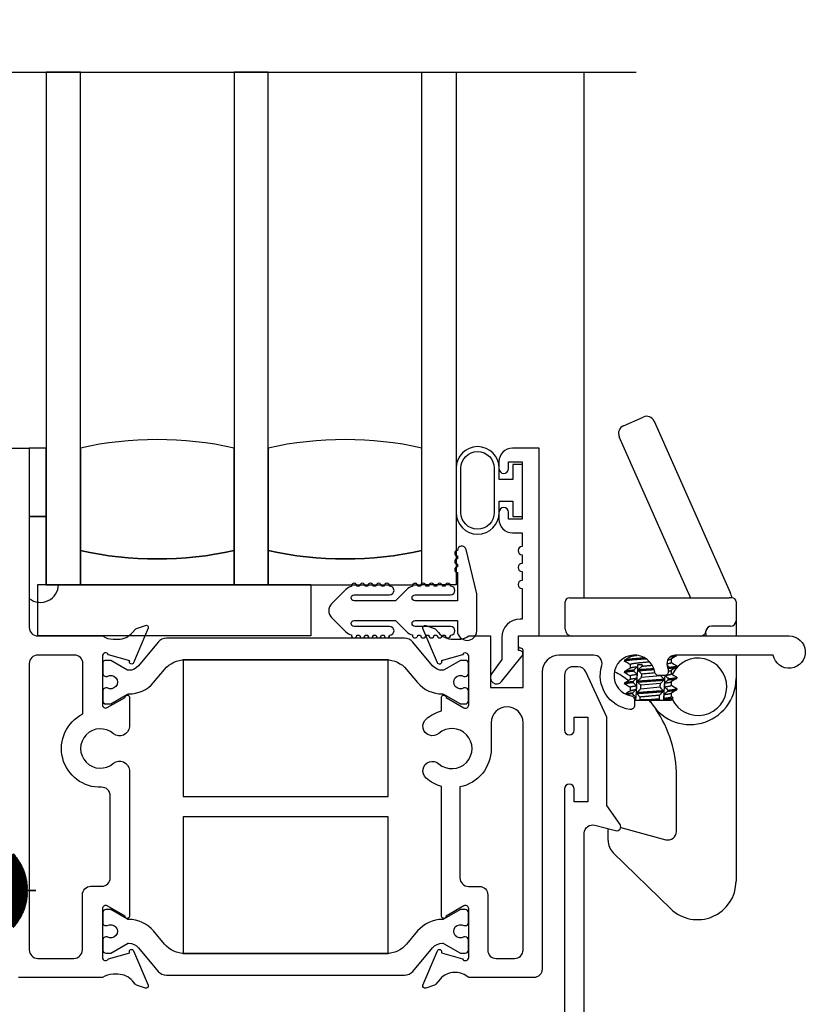
# Model space of a CAD drawing. Units: inches. Extents: x 0 to 112, y 0 to 71.
# Drawn here: x 46 to 49, y 11 to 14 of the extents above; entities that cross this region are included whole.
import ezdxf

# ---------------------------------------------------------------- set-up
doc = ezdxf.new("R2010")
doc.units = ezdxf.units.IN
doc.header["$MEASUREMENT"] = 0
doc.layers.get('0').update_dxf_attribs({"color": 4})

# ---------------------------------------------------------------- blocks, each defined once
blk = doc.blocks.new('Weathering')
for p, q in [((-0.1987, 0.1094), (-0.1993, 0.1086)), ((-0.1993, 0.1086), (-0.0796, 0.0309)), ((-0.0791, 0.0317), (-0.1987, 0.1094)), ((-0.1968, 0.1123), (-0.1974, 0.1115)), ((-0.1974, 0.1115), (-0.0791, 0.0317)), ((-0.0785, 0.0325), (-0.1968, 0.1123)), ((-0.1948, 0.1152), (-0.1954, 0.1144)), ((-0.1954, 0.1144), (-0.0785, 0.0325)), ((-0.0779, 0.0334), (-0.1948, 0.1152)), ((-0.1928, 0.1181), (-0.1934, 0.1172)), ((-0.1934, 0.1172), (-0.0779, 0.0334)), ((-0.0774, 0.0342), (-0.1928, 0.1181)), ((-0.1907, 0.1209), (-0.1913, 0.1201)), ((-0.1913, 0.1201), (-0.0774, 0.0342)), ((-0.0768, 0.035), (-0.1907, 0.1209)), ((-0.1886, 0.1236), (-0.1892, 0.1228)), ((-0.1892, 0.1228), (-0.0768, 0.035)), ((-0.0762, 0.0358), (-0.1886, 0.1236)), ((-0.1864, 0.1264), (-0.1871, 0.1256)), ((-0.1871, 0.1256), (-0.0762, 0.0358)), ((-0.0755, 0.0366), (-0.1864, 0.1264)), ((-0.1842, 0.1291), (-0.1849, 0.1283)), ((-0.1849, 0.1283), (-0.0755, 0.0366)), ((-0.0749, 0.0373), (-0.1842, 0.1291)), ((-0.1819, 0.1317), (-0.1826, 0.131)), ((-0.1826, 0.131), (-0.0749, 0.0373)), ((-0.0742, 0.0381), (-0.1819, 0.1317)), ((-0.1796, 0.1343), (-0.1803, 0.1336)), ((-0.1803, 0.1336), (-0.0742, 0.0381)), ((-0.031, 0.0005), (-0.1796, 0.1343)), ((-0.031, 0.135), (-0.001, 0.135)), ((-0.031, 0.0005), (-0.031, 0.135)), ((-0.001, 0.135), (-0.001, -0.135)), ((-0.2177, 0.0722), (-0.2181, 0.0712)), ((-0.0845, 0.021), (-0.2177, 0.0722)), ((-0.2164, 0.0754), (-0.2168, 0.0745)), ((-0.2168, 0.0745), (-0.0845, 0.021)), ((-0.0841, 0.022), (-0.2164, 0.0754)), ((-0.2151, 0.0786), (-0.2155, 0.0777)), ((-0.2155, 0.0777), (-0.0841, 0.022)), ((-0.0837, 0.0229), (-0.2151, 0.0786)), ((-0.2137, 0.0818), (-0.2141, 0.0809)), ((-0.2141, 0.0809), (-0.0837, 0.0229)), ((-0.0833, 0.0238), (-0.2137, 0.0818)), ((-0.2123, 0.085), (-0.2127, 0.0841)), ((-0.2127, 0.0841), (-0.0833, 0.0238)), ((-0.0829, 0.0247), (-0.2123, 0.085)), ((-0.2108, 0.0882), (-0.2112, 0.0873)), ((-0.2112, 0.0873), (-0.0829, 0.0247)), ((-0.0825, 0.0256), (-0.2108, 0.0882)), ((-0.2092, 0.0913), (-0.2097, 0.0904)), ((-0.2097, 0.0904), (-0.0825, 0.0256)), ((-0.0821, 0.0265), (-0.2092, 0.0913)), ((-0.2076, 0.0944), (-0.2081, 0.0935)), ((-0.2081, 0.0935), (-0.0821, 0.0265)), ((-0.0816, 0.0274), (-0.2076, 0.0944)), ((-0.2059, 0.0975), (-0.2064, 0.0966)), ((-0.2064, 0.0966), (-0.0816, 0.0274)), ((-0.0811, 0.0283), (-0.2059, 0.0975)), ((-0.2042, 0.1005), (-0.2047, 0.0996)), ((-0.2047, 0.0996), (-0.0811, 0.0283)), ((-0.0806, 0.0291), (-0.2042, 0.1005)), ((-0.2024, 0.1035), (-0.2029, 0.1027)), ((-0.2029, 0.1027), (-0.0806, 0.0291)), ((-0.0801, 0.03), (-0.2024, 0.1035)), ((-0.2006, 0.1065), (-0.2011, 0.1056)), ((-0.2011, 0.1056), (-0.0801, 0.03)), ((-0.0796, 0.0309), (-0.2006, 0.1065)), ((-0.2273, 0.0387), (-0.2275, 0.0377)), ((-0.2275, 0.0377), (-0.0874, 0.0104)), ((-0.0872, 0.0114), (-0.2273, 0.0387)), ((-0.2266, 0.0421), (-0.2268, 0.0411)), ((-0.2268, 0.0411), (-0.0872, 0.0114)), ((-0.087, 0.0124), (-0.2266, 0.0421)), ((-0.2259, 0.0455), (-0.2261, 0.0445)), ((-0.2261, 0.0445), (-0.087, 0.0124)), ((-0.0868, 0.0134), (-0.2259, 0.0455)), ((-0.2251, 0.0489), (-0.2253, 0.0479)), ((-0.2253, 0.0479), (-0.0868, 0.0134)), ((-0.0866, 0.0144), (-0.2251, 0.0489)), ((-0.2242, 0.0523), (-0.2244, 0.0513)), ((-0.2244, 0.0513), (-0.0866, 0.0144)), ((-0.0863, 0.0153), (-0.2242, 0.0523)), ((-0.2233, 0.0556), (-0.2235, 0.0547)), ((-0.2235, 0.0547), (-0.0863, 0.0153)), ((-0.0861, 0.0163), (-0.2233, 0.0556)), ((-0.2223, 0.059), (-0.2226, 0.058)), ((-0.2226, 0.058), (-0.0861, 0.0163)), ((-0.0858, 0.0173), (-0.2223, 0.059)), ((-0.2212, 0.0623), (-0.2215, 0.0614)), ((-0.2215, 0.0614), (-0.0858, 0.0173)), ((-0.0855, 0.0182), (-0.2212, 0.0623)), ((-0.2201, 0.0656), (-0.2204, 0.0647)), ((-0.2204, 0.0647), (-0.0855, 0.0182)), ((-0.0852, 0.0192), (-0.2201, 0.0656)), ((-0.2189, 0.0689), (-0.2193, 0.068)), ((-0.2193, 0.068), (-0.0852, 0.0192)), ((-0.0848, 0.0201), (-0.2189, 0.0689)), ((-0.2181, 0.0712), (-0.0848, 0.0201)), ((-0.261, 0.0005), (-0.261, -0.0005)), ((-0.0883, 0.0005), (-0.261, 0.0005)), ((-0.231, 0.004), (-0.231, 0.003)), ((-0.0883, 0.0015), (-0.231, 0.004)), ((-0.231, 0.003), (-0.0883, 0.0005)), ((-0.2309, 0.0075), (-0.2309, 0.0065)), ((-0.0883, 0.0025), (-0.2309, 0.0075)), ((-0.2309, 0.0065), (-0.0883, 0.0015)), ((-0.2307, 0.011), (-0.2308, 0.01)), ((-0.2308, 0.01), (-0.0883, 0.0025)), ((-0.0882, 0.0035), (-0.2307, 0.011)), ((-0.2305, 0.0145), (-0.2306, 0.0135)), ((-0.2306, 0.0135), (-0.0882, 0.0035)), ((-0.0882, 0.0045), (-0.2305, 0.0145)), ((-0.2302, 0.0179), (-0.2303, 0.0169)), ((-0.2303, 0.0169), (-0.0882, 0.0045)), ((-0.0881, 0.0055), (-0.2302, 0.0179)), ((-0.2299, 0.0214), (-0.23, 0.0204)), ((-0.23, 0.0204), (-0.0881, 0.0055)), ((-0.088, 0.0065), (-0.2299, 0.0214)), ((-0.2295, 0.0249), (-0.2296, 0.0239)), ((-0.2296, 0.0239), (-0.088, 0.0065)), ((-0.0879, 0.0075), (-0.2295, 0.0249)), ((-0.2291, 0.0283), (-0.2292, 0.0273)), ((-0.2292, 0.0273), (-0.0879, 0.0075)), ((-0.0877, 0.0085), (-0.2291, 0.0283)), ((-0.2285, 0.0318), (-0.2287, 0.0308)), ((-0.2287, 0.0308), (-0.0877, 0.0085)), ((-0.0876, 0.0095), (-0.2285, 0.0318)), ((-0.228, 0.0352), (-0.2281, 0.0342)), ((-0.2281, 0.0342), (-0.0876, 0.0095)), ((-0.0874, 0.0104), (-0.228, 0.0352)), ((-0.261, -0.0005), (-0.0883, -0.0005)), ((-0.0883, -0.0005), (-0.231, -0.003)), ((-0.231, -0.004), (-0.0883, -0.0015)), ((-0.231, -0.003), (-0.231, -0.004)), ((-0.0883, -0.0015), (-0.2309, -0.0065)), ((-0.2309, -0.0075), (-0.0883, -0.0025)), ((-0.2309, -0.0065), (-0.2309, -0.0075)), ((-0.0883, -0.0025), (-0.2308, -0.01)), ((-0.2308, -0.01), (-0.2307, -0.011)), ((-0.2307, -0.011), (-0.0882, -0.0035)), ((-0.0882, -0.0035), (-0.2306, -0.0135)), ((-0.2306, -0.0135), (-0.2305, -0.0145)), ((-0.2305, -0.0145), (-0.0882, -0.0045)), ((-0.0882, -0.0045), (-0.2303, -0.0169)), ((-0.2303, -0.0169), (-0.2302, -0.0179)), ((-0.2302, -0.0179), (-0.0881, -0.0055)), ((-0.0881, -0.0055), (-0.23, -0.0204)), ((-0.23, -0.0204), (-0.2299, -0.0214)), ((-0.2299, -0.0214), (-0.088, -0.0065)), ((-0.088, -0.0065), (-0.2296, -0.0239)), ((-0.2296, -0.0239), (-0.2295, -0.0249)), ((-0.2295, -0.0249), (-0.0879, -0.0075)), ((-0.0879, -0.0075), (-0.2292, -0.0273)), ((-0.2292, -0.0273), (-0.2291, -0.0283)), ((-0.2291, -0.0283), (-0.0877, -0.0085)), ((-0.0877, -0.0085), (-0.2287, -0.0308)), ((-0.2287, -0.0308), (-0.2285, -0.0318)), ((-0.2285, -0.0318), (-0.0876, -0.0095)), ((-0.0876, -0.0095), (-0.2281, -0.0342)), ((-0.2281, -0.0342), (-0.228, -0.0352)), ((-0.228, -0.0352), (-0.0874, -0.0104)), ((-0.0874, -0.0104), (-0.2275, -0.0377)), ((-0.2273, -0.0387), (-0.0872, -0.0114)), ((-0.0872, -0.0114), (-0.2268, -0.0411)), ((-0.2266, -0.0421), (-0.087, -0.0124)), ((-0.087, -0.0124), (-0.2261, -0.0445)), ((-0.2259, -0.0455), (-0.0868, -0.0134)), ((-0.0868, -0.0134), (-0.2253, -0.0479)), ((-0.2251, -0.0489), (-0.0866, -0.0144)), ((-0.0866, -0.0144), (-0.2244, -0.0513)), ((-0.2242, -0.0523), (-0.0863, -0.0153)), ((-0.0863, -0.0153), (-0.2235, -0.0547)), ((-0.2233, -0.0556), (-0.0861, -0.0163)), ((-0.0861, -0.0163), (-0.2226, -0.058)), ((-0.2223, -0.059), (-0.0858, -0.0173)), ((-0.0858, -0.0173), (-0.2215, -0.0614)), ((-0.2212, -0.0623), (-0.0855, -0.0182)), ((-0.0855, -0.0182), (-0.2204, -0.0647)), ((-0.2201, -0.0656), (-0.0852, -0.0192)), ((-0.0852, -0.0192), (-0.2193, -0.068)), ((-0.2189, -0.0689), (-0.0848, -0.0201)), ((-0.0848, -0.0201), (-0.2181, -0.0712)), ((-0.2177, -0.0722), (-0.0845, -0.021)), ((-0.0845, -0.021), (-0.2168, -0.0745)), ((-0.2164, -0.0754), (-0.0841, -0.022)), ((-0.0841, -0.022), (-0.2155, -0.0777)), ((-0.2151, -0.0786), (-0.0837, -0.0229)), ((-0.0837, -0.0229), (-0.2141, -0.0809)), ((-0.2137, -0.0818), (-0.0833, -0.0238)), ((-0.0833, -0.0238), (-0.2127, -0.0841)), ((-0.2123, -0.085), (-0.0829, -0.0247)), ((-0.0829, -0.0247), (-0.2112, -0.0873)), ((-0.2108, -0.0882), (-0.0825, -0.0256)), ((-0.0825, -0.0256), (-0.2097, -0.0904)), ((-0.2092, -0.0913), (-0.0821, -0.0265)), ((-0.0821, -0.0265), (-0.2081, -0.0935)), ((-0.2076, -0.0944), (-0.0816, -0.0274)), ((-0.0816, -0.0274), (-0.2064, -0.0966)), ((-0.2059, -0.0975), (-0.0811, -0.0283)), ((-0.0811, -0.0283), (-0.2047, -0.0996)), ((-0.2042, -0.1005), (-0.0806, -0.0291)), ((-0.0806, -0.0291), (-0.2029, -0.1027)), ((-0.2024, -0.1035), (-0.0801, -0.03)), ((-0.0801, -0.03), (-0.2011, -0.1056)), ((-0.2006, -0.1065), (-0.0796, -0.0309)), ((-0.0796, -0.0309), (-0.1993, -0.1086)), ((-0.1987, -0.1094), (-0.0791, -0.0317)), ((-0.0791, -0.0317), (-0.1974, -0.1115)), ((-0.1968, -0.1123), (-0.0785, -0.0325)), ((-0.0785, -0.0325), (-0.1954, -0.1144)), ((-0.1948, -0.1152), (-0.0779, -0.0334)), ((-0.0779, -0.0334), (-0.1934, -0.1172)), ((-0.1928, -0.1181), (-0.0774, -0.0342)), ((-0.0774, -0.0342), (-0.1913, -0.1201)), ((-0.1907, -0.1209), (-0.0768, -0.035)), ((-0.0768, -0.035), (-0.1892, -0.1228)), ((-0.1886, -0.1236), (-0.0762, -0.0358)), ((-0.0762, -0.0358), (-0.1871, -0.1256)), ((-0.1796, -0.1343), (-0.031, -0.0005)), ((-0.031, -0.135), (-0.031, -0.0005)), ((-0.2275, -0.0377), (-0.2273, -0.0387)), ((-0.2268, -0.0411), (-0.2266, -0.0421)), ((-0.2261, -0.0445), (-0.2259, -0.0455)), ((-0.2253, -0.0479), (-0.2251, -0.0489)), ((-0.2244, -0.0513), (-0.2242, -0.0523)), ((-0.2235, -0.0547), (-0.2233, -0.0556)), ((-0.2226, -0.058), (-0.2223, -0.059)), ((-0.2215, -0.0614), (-0.2212, -0.0623)), ((-0.2204, -0.0647), (-0.2201, -0.0656)), ((-0.2193, -0.068), (-0.2189, -0.0689)), ((-0.2181, -0.0712), (-0.2177, -0.0722)), ((-0.1864, -0.1264), (-0.0755, -0.0366)), ((-0.0755, -0.0366), (-0.1849, -0.1283)), ((-0.1842, -0.1291), (-0.0749, -0.0373)), ((-0.0749, -0.0373), (-0.1826, -0.131)), ((-0.1819, -0.1317), (-0.0742, -0.0381)), ((-0.0742, -0.0381), (-0.1803, -0.1336)), ((-0.2168, -0.0745), (-0.2164, -0.0754)), ((-0.2155, -0.0777), (-0.2151, -0.0786)), ((-0.2141, -0.0809), (-0.2137, -0.0818)), ((-0.2127, -0.0841), (-0.2123, -0.085)), ((-0.2112, -0.0873), (-0.2108, -0.0882)), ((-0.2097, -0.0904), (-0.2092, -0.0913)), ((-0.2081, -0.0935), (-0.2076, -0.0944)), ((-0.2064, -0.0966), (-0.2059, -0.0975)), ((-0.2047, -0.0996), (-0.2042, -0.1005)), ((-0.2029, -0.1027), (-0.2024, -0.1035)), ((-0.2011, -0.1056), (-0.2006, -0.1065)), ((-0.1993, -0.1086), (-0.1987, -0.1094)), ((-0.1974, -0.1115), (-0.1968, -0.1123)), ((-0.1954, -0.1144), (-0.1948, -0.1152)), ((-0.1934, -0.1172), (-0.1928, -0.1181)), ((-0.1913, -0.1201), (-0.1907, -0.1209)), ((-0.1892, -0.1228), (-0.1886, -0.1236)), ((-0.1871, -0.1256), (-0.1864, -0.1264)), ((-0.1849, -0.1283), (-0.1842, -0.1291)), ((-0.1826, -0.131), (-0.1819, -0.1317)), ((-0.1803, -0.1336), (-0.1796, -0.1343)), ((-0.001, -0.135), (-0.031, -0.135))]:
    blk.add_line(p, q)
blk = doc.blocks.new('WB AutoSillLock')
for p, q in [((-0.6059, 0.8288), (-0.5347, 0.8604)), ((-0.4937, 0.8447), (-0.2158, 0.2184)), ((-0.3667, 0.2132), (-0.6217, 0.7879)), ((-0.8193, 0.0842), (-0.8193, 0.1842)), ((-0.8043, 0.1992), (-0.2193, 0.1992)), ((-0.2093, 0.1992), (-0.2193, 0.1992)), ((-0.1943, 0.1842), (-0.1943, 0.1152)), ((-0.1943, 0.1152), (-0.1943, 0.0592)), ((-0.3043, 0.0687), (-0.3043, 0.0752)), ((-0.2143, 0.0952), (-0.2845, 0.0952)), ((-0.6023, -0.029), (-0.6023, -0.033)), ((-0.5823, -0.0126), (-0.5823, -0.0166)), ((-0.4313, -0.0246), (-0.4313, -0.0378)), ((-0.4113, -0.0108), (-0.4113, -0.0121)), ((-0.1943, -0.0108), (-0.1943, -0.0968)), ((-0.6023, -0.0707), (-0.6023, -0.0746)), ((-0.5823, -0.045), (-0.5823, -0.0582)), ((-0.5382, -0.0468), (-0.5552, -0.0468)), ((-0.4313, -0.0662), (-0.4313, -0.0795)), ((-0.4113, -0.0498), (-0.4113, -0.0538)), ((-0.5823, -0.0867), (-0.5823, -0.0999)), ((-0.4692, -0.0864), (-0.5414, -0.0931)), ((-0.4313, -0.1079), (-0.4313, -0.1212)), ((-0.4113, -0.0915), (-0.4113, -0.0955)), ((-0.1943, -0.0968), (-0.1943, -0.8383)), ((-0.6023, -0.1123), (-0.6023, -0.1163)), ((-0.5823, -0.1283), (-0.5823, -0.1416)), ((-0.4721, -0.1284), (-0.5443, -0.135)), ((-0.4711, -0.1146), (-0.5433, -0.1213)), ((-0.4113, -0.1332), (-0.4113, -0.1371)), ((-0.5883, -0.1543), (-0.5965, -0.1543)), ((-0.5623, -0.1743), (-0.566, -0.1743)), ((-0.5618, -0.1753), (-0.566, -0.1753)), ((-0.4323, -0.1768), (-0.566, -0.1768)), ((-0.5618, -0.1753), (-0.5623, -0.1743)), ((-0.5469, -0.1743), (-0.5463, -0.1753)), ((-0.5186, -0.1743), (-0.5469, -0.1743)), ((-0.476, -0.1753), (-0.5463, -0.1753)), ((-0.475, -0.1703), (-0.5186, -0.1743)), ((-0.456, -0.1708), (-0.459, -0.1753)), ((-0.4323, -0.1753), (-0.459, -0.1753)), ((-0.4323, -0.1753), (-0.4241, -0.1671)), ((-0.4323, -0.1768), (-0.4323, -0.1753)), ((-0.4313, -0.1496), (-0.4313, -0.1628)), ((-0.4123, -0.6561), (-0.4123, -0.4542)), ((-0.6165, -0.6414), (-0.4514, -0.6861)), ((-0.6623, -0.6894), (-0.6623, -0.6486)), ((-0.4329, -0.939), (-0.6436, -0.7338))]:
    blk.add_line(p, q)
for centre, radius, start, end in [((-0.5934, 0.8005), 0.031, 113.9322, 203.9322), ((-0.5221, 0.8321), 0.031, 23.9322, 113.9322), ((-0.4443, 0.117), 0.25, 19.1723, 23.9322), ((-0.8043, 0.1842), 0.015, 90, 180), ((-0.4663, 0.169), 0.109, 16.0636, 23.9322), ((-0.2093, 0.1842), 0.015, 0, 90), ((-0.2143, 0.1152), 0.02, 270, 0), ((-0.7943, 0.0842), 0.025, 180, 270), ((-0.3243, 0.0792), 0.02, 270, 354.2608), ((-0.2845, 0.0752), 0.02, 90, 174.2608), ((-0.2843, 0.0752), 0.02, 90, 180), ((-0.3333, -0.1268), 0.105, 205.118, 154.2204), ((-0.6003, -0.0218), 0.062, 231.029, 240.0663), ((-0.8493, -0.4542), 0.437, 53.3489, 60.0663), ((-0.3623, -0.0968), 0.168, 208.4369, 0), ((-0.8493, -0.4542), 0.437, 38.2432, 39.4029), ((-0.8493, -0.4542), 0.437, 0, 34.3045), ((-0.6473, -0.6486), 0.015, 170.8181, 180), ((-0.4433, -0.6561), 0.031, 254.8738, 0), ((-0.6003, -0.6894), 0.062, 180, 225.7609), ((-0.3349, -0.8383), 0.1405, 225.7609, 0)]:
    blk.add_arc(centre, radius, start, end)
for centre, major_axis, ratio, start_param, end_param in [((-0.5068, 0.0186), (0.0774, 1.2415), 0.045039, 1.640808, 1.644027), ((-0.5068, 0.0186), (-0.0604, -0.9685), 0.045039, 4.78276, 4.916749), ((-0.5068, 0.0186), (0.0612, 0.9815), 0.045039, 1.640271, 1.646413), ((-0.5068, -0.2422), (0.0774, 1.2415), 0.045039, 1.429148, 1.432392), ((-0.5068, -0.2422), (0.0612, 0.9815), 0.045039, 1.373199, 1.377696), ((-0.5068, -0.2422), (0.0774, 1.2415), 0.045039, 4.863197, 4.866445), ((-0.5068, 0.0186), (0.0774, 1.2415), 0.045039, 1.67467, 1.677898), ((-0.5068, 0.0186), (0.0612, 0.9815), 0.045039, 1.675235, 1.689339), ((-0.5068, -0.2422), (0.0774, 1.2415), 0.045039, 1.463154, 1.466383), ((-0.5068, -0.2422), (0.0612, 0.9815), 0.045039, 1.406884, 1.421084), ((-0.5068, 0.0186), (0.0612, 0.9815), 0.045039, 4.608003, 4.608645), ((-0.5068, -0.2422), (-0.0604, -0.9685), 0.045039, 1.642719, 1.736142), ((-0.5068, 0.0186), (0.0774, 1.2415), 0.045039, 4.617633, 4.620857), ((-0.5068, -0.2422), (0.0774, 1.2415), 0.045039, 4.829159, 4.832392), ((-0.5068, 0.0186), (0.0612, 0.9815), 0.045039, 1.71831, 1.732493), ((-0.5068, -0.2422), (0.0612, 0.9815), 0.045039, 1.450069, 1.464176), ((-0.5068, 0.0186), (0.0612, 0.9815), 0.045039, 4.564924, 4.579082), ((-0.5068, 0.0186), (0.0774, 1.2415), 0.045039, 4.583681, 4.586919), ((-0.5068, -0.2422), (0.0612, 0.9815), 0.045039, 4.83317, 4.847299), ((-0.5068, -0.2422), (0.0774, 1.2415), 0.045039, 4.795257, 4.798479), ((-0.5064, -0.1545), (0.0959, 0.0035), 0.062809, 2.336977, 2.591405), ((-0.5068, 0.0186), (0.0774, 1.2415), 0.045039, 1.708651, 1.711893), ((-0.5068, 0.0186), (0.0612, 0.9815), 0.045039, 1.761659, 1.771412), ((-0.5068, -0.2422), (0.0774, 1.2415), 0.045039, 1.497031, 1.50025), ((-0.5068, -0.2422), (0.0612, 0.9815), 0.045039, 1.49301, 1.504386), ((-0.5068, 0.0186), (0.0612, 0.9815), 0.045039, 4.521553, 4.535816), ((-0.5068, -0.2422), (0.0612, 0.9815), 0.045039, 4.790225, 4.8043)]:
    blk.add_ellipse(centre, major_axis=major_axis, ratio=ratio, start_param=start_param, end_param=end_param)
for points in [[(-0.3043, 0.0687), (-0.3043, 0.0657), (-0.3048, 0.0624), (-0.3057, 0.0592)], [(-0.6017, -0.0283), (-0.595, -0.0243), (-0.5883, -0.0202), (-0.5816, -0.0161)], [(-0.5823, -0.0454), (-0.5888, -0.0415), (-0.5953, -0.0376), (-0.6017, -0.0337)], [(-0.4119, -0.0128), (-0.4186, -0.0169), (-0.4254, -0.021), (-0.4321, -0.025)], [(-0.6017, -0.07), (-0.595, -0.0659), (-0.5883, -0.0619), (-0.5816, -0.0578)], [(-0.4399, -0.0591), (-0.441, -0.0602), (-0.4421, -0.0612), (-0.4432, -0.0623)], [(-0.4119, -0.0545), (-0.4186, -0.0586), (-0.4254, -0.0626), (-0.4321, -0.0667)], [(-0.4313, -0.0374), (-0.4249, -0.0413), (-0.4184, -0.0452), (-0.4119, -0.0492)], [(-0.5823, -0.0871), (-0.5888, -0.0832), (-0.5953, -0.0792), (-0.6017, -0.0753)], [(-0.6017, -0.1117), (-0.595, -0.1076), (-0.5883, -0.1035), (-0.5816, -0.0994)], [(-0.4119, -0.0962), (-0.4186, -0.1002), (-0.4254, -0.1043), (-0.4321, -0.1084)], [(-0.4313, -0.0791), (-0.4249, -0.083), (-0.4184, -0.0869), (-0.4119, -0.0908)], [(-0.5823, -0.1287), (-0.5888, -0.1248), (-0.5953, -0.1209), (-0.6017, -0.117)], [(-0.6004, -0.1525), (-0.5941, -0.1487), (-0.5878, -0.1449), (-0.5816, -0.1411)], [(-0.4119, -0.1378), (-0.4186, -0.1419), (-0.4254, -0.146), (-0.4321, -0.15)], [(-0.4313, -0.1207), (-0.4249, -0.1247), (-0.4184, -0.1286), (-0.4119, -0.1325)], [(-0.5883, -0.1543), (-0.5896, -0.155), (-0.5907, -0.1556), (-0.5916, -0.1563)], [(-0.476, -0.1753), (-0.4752, -0.1741), (-0.4744, -0.173), (-0.4736, -0.1718)]]:
    blk.add_open_spline(points, degree=3)
for points, weights, knots in [([(-0.6023, -0.029), (-0.6023, -0.0255), (-0.5546, -0.0221), (-0.5428, -0.0212), (-0.5296, -0.0202)], [1, 0.866025403784, 1, 0.963275431065, 0.946684439712], [0.770833333, 0.770833333, 0.770833333, 0.777777778, 0.777777778, 0.779681361, 0.779681361, 0.779681361]), ([(-0.6017, -0.0337), (-0.6023, -0.0333), (-0.6023, -0.033), (-0.6023, -0.0295), (-0.5546, -0.026), (-0.5402, -0.025), (-0.5238, -0.0238)], [0.974001153404, 0.985412183, 1, 0.866025403784, 1, 0.955477702765, 0.94054661173], [0.77007719, 0.77007719, 0.77007719, 0.77083333, 0.77083333, 0.77777778, 0.77777778, 0.78008555, 0.78008555, 0.78008555]), ([(-0.5823, -0.045), (-0.5823, -0.0415), (-0.5446, -0.038), (-0.5289, -0.0366), (-0.5109, -0.0349)], [1, 0.866025403784, 1, 0.939769527115, 0.93369424434], [0.77083333, 0.77083333, 0.77083333, 0.77777778, 0.77777778, 0.78089977, 0.78089977, 0.78089977]), ([(-0.6017, -0.0753), (-0.6023, -0.075), (-0.6023, -0.0746), (-0.6023, -0.0718), (-0.5683, -0.0688)], [0.974001153404, 0.985412183, 1, 0.889009434261, 0.961917996133], [0.728410521, 0.728410521, 0.728410521, 0.729166667, 0.729166667, 0.734919756, 0.734919756, 0.734919756]), ([(-0.4397, -0.0551), (-0.4113, -0.0523), (-0.4113, -0.0498), (-0.4113, -0.0495), (-0.4119, -0.0492)], [0.94992138306, 0.899357585402, 1, 0.985412183, 0.974001153404], [0.744783297, 0.744783297, 0.744783297, 0.75, 0.75, 0.750756145, 0.750756145, 0.750756145]), ([(-0.442, -0.097), (-0.4113, -0.0941), (-0.4113, -0.0915), (-0.4113, -0.0912), (-0.4119, -0.0908)], [0.954568079354, 0.895013537483, 1, 0.985412183, 0.974001153404], [0.702891461, 0.702891461, 0.702891461, 0.708333333, 0.708333333, 0.709089479, 0.709089479, 0.709089479]), ([(-0.6017, -0.117), (-0.6023, -0.1166), (-0.6023, -0.1163), (-0.6023, -0.1136), (-0.5707, -0.1107)], [0.974001153404, 0.985412183, 1, 0.893361978624, 0.956482522292], [0.686743855, 0.686743855, 0.686743855, 0.6875, 0.6875, 0.693027479, 0.693027479, 0.693027479]), ([(-0.5569, -0.1472), (-0.5557, -0.1471), (-0.5546, -0.1471), (-0.5081, -0.1437), (-0.461, -0.1403)], [0.992696955929, 0.996243129042, 1, 0.869171927332, 0.99385475123], [0.652583044, 0.652583044, 0.652583044, 0.652777778, 0.652777778, 0.659559125, 0.659559125, 0.659559125]), ([(-0.4445, -0.1389), (-0.4113, -0.1359), (-0.4113, -0.1332), (-0.4113, -0.1328), (-0.4119, -0.1325)], [0.959784140959, 0.890664781406, 1, 0.985412183, 0.974001153404], [0.660999381, 0.660999381, 0.660999381, 0.666666667, 0.666666667, 0.667422812, 0.667422812, 0.667422812]), ([(-0.5571, -0.1512), (-0.5559, -0.1511), (-0.5546, -0.151), (-0.5083, -0.1477), (-0.4613, -0.1442)], [0.991891789431, 0.995815177872, 1, 0.869602808468, 0.993036239154], [0.652560862, 0.652560862, 0.652560862, 0.652777778, 0.652777778, 0.659536791, 0.659536791, 0.659536791]), ([(-0.5461, -0.1632), (-0.5454, -0.1631), (-0.5446, -0.163), (-0.51, -0.1599), (-0.4741, -0.1566)], [0.993722904048, 0.996784266166, 1, 0.875932071718, 0.981651748893], [0.652611093, 0.652611093, 0.652611093, 0.652777778, 0.652777778, 0.65920872, 0.65920872, 0.65920872])]:
    blk.add_rational_spline(points, weights, degree=2, knots=knots)
for points, weights in [([(-0.5816, -0.0161), (-0.5777, -0.0138), (-0.5571, -0.0113)], [0.967993817627, 0.90407512064, 0.956950863701]), ([(-0.4441, -0.0281), (-0.4345, -0.0265), (-0.4321, -0.025)], [0.934079493814, 0.926903890904, 0.967993817627]), ([(-0.4348, -0.0169), (-0.4113, -0.0144), (-0.4113, -0.0121)], [0.94179456526, 0.908758355903, 1]), ([(-0.6023, -0.0707), (-0.6023, -0.0679), (-0.568, -0.0648)], [1, 0.88859451269, 0.962465681603]), ([(-0.5816, -0.0578), (-0.5775, -0.0553), (-0.5555, -0.0528)], [0.967993817628, 0.901446720331, 0.961496961784]), ([(-0.5515, -0.0675), (-0.5246, -0.0655), (-0.4945, -0.0633)], [0.990621571459, 0.917945491868, 0.936953428722]), ([(-0.5512, -0.0635), (-0.5251, -0.0616), (-0.4958, -0.0595)], [0.989826312468, 0.91967572226, 0.936143554234]), ([(-0.5385, -0.0511), (-0.5208, -0.0495), (-0.5014, -0.0477)], [0.978019370959, 0.925637930351, 0.934221128474]), ([(-0.4473, -0.0423), (-0.4313, -0.0399), (-0.4313, -0.0378)], [0.937589310685, 0.91550342842, 1]), ([(-0.4421, -0.0694), (-0.4342, -0.068), (-0.4321, -0.0667)], [0.933082643534, 0.931448529055, 0.967993817627]), ([(-0.4399, -0.0591), (-0.4113, -0.0563), (-0.4113, -0.0538)], [0.950339374531, 0.898944138887, 1]), ([(-0.6023, -0.1123), (-0.6023, -0.1096), (-0.5705, -0.1067)], [1, 0.892948177713, 0.956974947617]), ([(-0.5823, -0.0867), (-0.5823, -0.084), (-0.5572, -0.081)], [1, 0.893020423302, 0.956888606609]), ([(-0.5816, -0.0994), (-0.5778, -0.0971), (-0.558, -0.0948)], [0.967993817628, 0.905419154973, 0.954778841009]), ([(-0.4507, -0.0844), (-0.4313, -0.0818), (-0.4313, -0.0795)], [0.943196219924, 0.906894387281, 1]), ([(-0.4423, -0.101), (-0.4113, -0.0981), (-0.4113, -0.0955)], [0.955039829544, 0.894599972668, 1]), ([(-0.5823, -0.1283), (-0.5823, -0.1258), (-0.5596, -0.123)], [1, 0.898551022255, 0.950741545971]), ([(-0.5816, -0.1411), (-0.578, -0.139), (-0.5603, -0.1367)], [0.967993817628, 0.909394599974, 0.948958869603]), ([(-0.4556, -0.1267), (-0.4313, -0.1238), (-0.4313, -0.1212)], [0.954436605402, 0.895129599973, 1]), ([(-0.4548, -0.1129), (-0.4358, -0.1106), (-0.4321, -0.1084)], [0.952461795323, 0.906929163248, 0.967993817627]), ([(-0.4447, -0.1429), (-0.4113, -0.1399), (-0.4113, -0.1371)], [0.960310667453, 0.890250370843, 1]), ([(-0.6001, -0.1526), (-0.5938, -0.1506), (-0.5728, -0.1486)], [0.955326301264, 0.912397375386, 0.952059009925]), ([(-0.5687, -0.1659), (-0.5656, -0.1654), (-0.5618, -0.1649)], [0.934719477381, 0.937638876486, 0.945551838715]), ([(-0.458, -0.1686), (-0.4313, -0.1656), (-0.4313, -0.1628)], [0.961143767471, 0.889602748241, 1]), ([(-0.4572, -0.1549), (-0.436, -0.1524), (-0.4321, -0.15)], [0.958827376001, 0.902962309172, 0.967993817627])]:
    blk.add_rational_spline(points, weights, degree=2)
for points, knots in [([(-0.5572, -0.081), (-0.5582, -0.0799), (-0.5592, -0.0788), (-0.5602, -0.0776), (-0.5612, -0.0765), (-0.5623, -0.0754), (-0.5633, -0.0743), (-0.5649, -0.0724), (-0.5666, -0.0706), (-0.5683, -0.0688)], [0.0000000337, 0.0000000337, 0.0000000337, 0.0000000337, 0.0001653132, 0.0001653132, 0.0001653132, 0.0003306263, 0.0003306263, 0.0003306263, 0.0005991387, 0.0005991387, 0.0005991387, 0.0005991387]), ([(-0.568, -0.0648), (-0.5669, -0.0637), (-0.5657, -0.0626), (-0.5634, -0.0603), (-0.5622, -0.0592), (-0.561, -0.0581), (-0.5592, -0.0564), (-0.5574, -0.0546), (-0.5555, -0.0528)], [0, 0, 0, 0, 0.0001653132, 0.0001653132, 0.0003306263, 0.0003306263, 0.0003306263, 0.0005915642, 0.0005915642, 0.0005915642, 0.0005915642]), ([(-0.5515, -0.0675), (-0.5505, -0.0686), (-0.5495, -0.0697), (-0.5484, -0.0708), (-0.5474, -0.0719), (-0.5464, -0.073), (-0.5454, -0.0741), (-0.5437, -0.0758), (-0.5421, -0.0776), (-0.5405, -0.0793)], [0, 0, 0, 0, 0.0001653132, 0.0001653132, 0.0001653132, 0.0003306264, 0.0003306264, 0.0003306264, 0.000592531, 0.000592531, 0.000592531, 0.000592531]), ([(-0.5385, -0.0511), (-0.5396, -0.0523), (-0.5408, -0.0534), (-0.5419, -0.0545), (-0.5431, -0.0556), (-0.5443, -0.0567), (-0.5454, -0.0579), (-0.5474, -0.0597), (-0.5493, -0.0616), (-0.5512, -0.0635)], [0, 0, 0, 0, 0.0001653132, 0.0001653132, 0.0001653132, 0.0003306263, 0.0003306263, 0.0003306263, 0.0006071086, 0.0006071086, 0.0006071086, 0.0006071086]), ([(-0.4469, -0.0473), (-0.446, -0.0482), (-0.4451, -0.0492), (-0.4442, -0.0502), (-0.4427, -0.0518), (-0.4412, -0.0535), (-0.4397, -0.0551)], [0.0000224933, 0.0000224933, 0.0000224933, 0.0000224933, 0.0001653132, 0.0001653132, 0.0001653132, 0.0004093767, 0.0004093767, 0.0004093767, 0.0004093767]), ([(-0.5705, -0.1067), (-0.5693, -0.1056), (-0.5681, -0.1045), (-0.567, -0.1034), (-0.5658, -0.1023), (-0.5646, -0.1011), (-0.5635, -0.1), (-0.5616, -0.0983), (-0.5598, -0.0965), (-0.558, -0.0948)], [0, 0, 0, 0, 0.0001653132, 0.0001653132, 0.0001653132, 0.0003306263, 0.0003306263, 0.0003306263, 0.0005921541, 0.0005921541, 0.0005921541, 0.0005921541]), ([(-0.5544, -0.1093), (-0.5472, -0.1088), (-0.5396, -0.1083), (-0.5234, -0.1071), (-0.5149, -0.1065), (-0.4978, -0.1052), (-0.4893, -0.1046), (-0.4732, -0.1034), (-0.4656, -0.1029), (-0.4585, -0.1024)], [0, 0, 0, 0, 0.0629122, 0.0629122, 0.1280619, 0.1280619, 0.193252, 0.193252, 0.2561805, 0.2561805, 0.2561805, 0.2561805]), ([(-0.5414, -0.0931), (-0.5426, -0.0942), (-0.5437, -0.0953), (-0.5449, -0.0965), (-0.546, -0.0976), (-0.5472, -0.0987), (-0.5484, -0.0998), (-0.5503, -0.1017), (-0.5522, -0.1035), (-0.5541, -0.1054)], [0, 0, 0, 0, 0.0001653132, 0.0001653132, 0.0001653132, 0.0003306263, 0.0003306263, 0.0003306263, 0.0006029018, 0.0006029018, 0.0006029018, 0.0006029018]), ([(-0.5541, -0.1054), (-0.5469, -0.1048), (-0.5393, -0.1043), (-0.5231, -0.1031), (-0.5146, -0.1025), (-0.4975, -0.1012), (-0.489, -0.1006), (-0.4729, -0.0995), (-0.4653, -0.0989), (-0.4582, -0.0984)], [-0.2557411, -0.2557411, -0.2557411, -0.2557411, -0.1929223, -0.1929223, -0.1278981, -0.1278981, -0.0628078, -0.0628078, -0.000001, -0.000001, -0.000001, -0.000001]), ([(-0.5404, -0.0793), (-0.5349, -0.0788), (-0.529, -0.0783), (-0.5168, -0.0772), (-0.5104, -0.0766), (-0.4999, -0.0756), (-0.4958, -0.0752), (-0.4917, -0.0748)], [0, 0, 0, 0, 0.0473807, 0.0473807, 0.0960729, 0.0960729, 0.1278091, 0.1278091, 0.1278091, 0.1278091]), ([(-0.4711, -0.1146), (-0.47, -0.1135), (-0.4688, -0.1124), (-0.4677, -0.1113), (-0.4665, -0.1101), (-0.4653, -0.109), (-0.4642, -0.1079), (-0.4623, -0.106), (-0.4604, -0.1042), (-0.4585, -0.1024)], [0, 0, 0, 0, 0.0001653132, 0.0001653132, 0.0001653132, 0.0003306263, 0.0003306263, 0.0003306263, 0.0006015014, 0.0006015014, 0.0006015014, 0.0006015014]), ([(-0.4582, -0.0984), (-0.4592, -0.0973), (-0.4603, -0.0962), (-0.4613, -0.0951), (-0.4623, -0.0939), (-0.4633, -0.0928), (-0.4644, -0.0917), (-0.466, -0.09), (-0.4676, -0.0882), (-0.4692, -0.0864)], [0, 0, 0, 0, 0.0001653132, 0.0001653132, 0.0001653132, 0.0003306263, 0.0003306263, 0.0003306263, 0.0005922876, 0.0005922876, 0.0005922876, 0.0005922876]), ([(-0.4423, -0.101), (-0.4434, -0.1021), (-0.4446, -0.1032), (-0.4458, -0.1044), (-0.4469, -0.1055), (-0.4481, -0.1066), (-0.4493, -0.1077), (-0.4511, -0.1094), (-0.4529, -0.1112), (-0.4548, -0.1129)], [0, 0, 0, 0, 0.0001653132, 0.0001653132, 0.0001653132, 0.0003306263, 0.0003306263, 0.0003306263, 0.0005923728, 0.0005923728, 0.0005923728, 0.0005923728]), ([(-0.4528, -0.0852), (-0.4519, -0.0862), (-0.451, -0.0871), (-0.4502, -0.0881), (-0.4491, -0.0892), (-0.4481, -0.0903), (-0.4471, -0.0915), (-0.4454, -0.0933), (-0.4437, -0.0952), (-0.442, -0.097)], [0.0000233737, 0.0000233737, 0.0000233737, 0.0000233737, 0.0001653132, 0.0001653132, 0.0001653132, 0.0003306263, 0.0003306263, 0.0003306263, 0.0006040024, 0.0006040024, 0.0006040024, 0.0006040024]), ([(-0.5728, -0.1486), (-0.5717, -0.1475), (-0.5705, -0.1464), (-0.5694, -0.1453), (-0.5682, -0.1442), (-0.567, -0.1431), (-0.5659, -0.142), (-0.564, -0.1402), (-0.5622, -0.1385), (-0.5603, -0.1367)], [0, 0, 0, 0, 0.0001653132, 0.0001653132, 0.0001653132, 0.0003306264, 0.0003306264, 0.0003306264, 0.0005928084, 0.0005928084, 0.0005928084, 0.0005928084]), ([(-0.5595, -0.123), (-0.5606, -0.1218), (-0.5616, -0.1207), (-0.5626, -0.1196), (-0.5636, -0.1185), (-0.5646, -0.1173), (-0.5657, -0.1162), (-0.5673, -0.1144), (-0.569, -0.1125), (-0.5707, -0.1107)], [0, 0, 0, 0, 0.0001653132, 0.0001653132, 0.0001653132, 0.0003306263, 0.0003306263, 0.0003306263, 0.0006025276, 0.0006025276, 0.0006025276, 0.0006025276]), ([(-0.5443, -0.135), (-0.5454, -0.1361), (-0.5466, -0.1373), (-0.5477, -0.1384), (-0.5489, -0.1395), (-0.5501, -0.1406), (-0.5512, -0.1418), (-0.5531, -0.1436), (-0.555, -0.1454), (-0.5569, -0.1472)], [0, 0, 0, 0, 0.0001653132, 0.0001653132, 0.0001653132, 0.0003306263, 0.0003306263, 0.0003306263, 0.000599471, 0.000599471, 0.000599471, 0.000599471]), ([(-0.5544, -0.1093), (-0.5533, -0.1105), (-0.5523, -0.1116), (-0.5513, -0.1127), (-0.5503, -0.1138), (-0.5492, -0.1149), (-0.5482, -0.116), (-0.5466, -0.1178), (-0.545, -0.1195), (-0.5433, -0.1213)], [0, 0, 0, 0, 0.0001653132, 0.0001653132, 0.0001653132, 0.0003306263, 0.0003306263, 0.0003306263, 0.0005924083, 0.0005924083, 0.0005924083, 0.0005924083]), ([(-0.461, -0.1403), (-0.4621, -0.1392), (-0.4631, -0.138), (-0.4641, -0.1369), (-0.4651, -0.1358), (-0.4662, -0.1347), (-0.4672, -0.1336), (-0.4688, -0.1319), (-0.4705, -0.1301), (-0.4721, -0.1284)], [0, 0, 0, 0, 0.0001653132, 0.0001653132, 0.0001653132, 0.0003306264, 0.0003306264, 0.0003306264, 0.0005927946, 0.0005927946, 0.0005927946, 0.0005927946]), ([(-0.4447, -0.1429), (-0.4459, -0.144), (-0.447, -0.1451), (-0.4482, -0.1463), (-0.4493, -0.1474), (-0.4505, -0.1485), (-0.4517, -0.1496), (-0.4535, -0.1514), (-0.4553, -0.1531), (-0.4572, -0.1549)], [0, 0, 0, 0, 0.0001653132, 0.0001653132, 0.0001653132, 0.0003306263, 0.0003306263, 0.0003306263, 0.0005914174, 0.0005914174, 0.0005914174, 0.0005914174]), ([(-0.4556, -0.1267), (-0.4545, -0.1278), (-0.4535, -0.1289), (-0.4525, -0.1301), (-0.4515, -0.1312), (-0.4505, -0.1323), (-0.4494, -0.1334), (-0.4478, -0.1353), (-0.4461, -0.1371), (-0.4445, -0.1389)], [0, 0, 0, 0, 0.0001653132, 0.0001653132, 0.0001653132, 0.0003306263, 0.0003306263, 0.0003306263, 0.0006003437, 0.0006003437, 0.0006003437, 0.0006003437]), ([(-0.5618, -0.1649), (-0.5629, -0.1638), (-0.5639, -0.1627), (-0.5649, -0.1616), (-0.5659, -0.1604), (-0.5669, -0.1593), (-0.568, -0.1582), (-0.5697, -0.1563), (-0.5714, -0.1544), (-0.5731, -0.1526)], [0.0000000298, 0.0000000298, 0.0000000298, 0.0000000298, 0.0001653132, 0.0001653132, 0.0001653132, 0.0003306263, 0.0003306263, 0.0003306263, 0.0006066372, 0.0006066372, 0.0006066372, 0.0006066372]), ([(-0.5571, -0.1512), (-0.5561, -0.1523), (-0.5551, -0.1534), (-0.5541, -0.1546), (-0.553, -0.1557), (-0.552, -0.1568), (-0.551, -0.1579), (-0.5494, -0.1597), (-0.5478, -0.1614), (-0.5461, -0.1632)], [0, 0, 0, 0, 0.0001653132, 0.0001653132, 0.0001653132, 0.0003306263, 0.0003306263, 0.0003306263, 0.0005919531, 0.0005919531, 0.0005919531, 0.0005919531]), ([(-0.5186, -0.1743), (-0.5111, -0.1739), (-0.5035, -0.1735), (-0.4958, -0.173), (-0.4882, -0.1726), (-0.4807, -0.1722), (-0.4736, -0.1718)], [0.000000119, 0.000000119, 0.000000119, 0.000000119, 0.000580615, 0.000580615, 0.000580615, 0.001161229, 0.001161229, 0.001161229, 0.001161229]), ([(-0.4736, -0.1718), (-0.4739, -0.1716), (-0.4741, -0.1713), (-0.4746, -0.1708), (-0.4748, -0.1706), (-0.475, -0.1703)], [0.000001, 0.000001, 0.000001, 0.000001, 0.003746376, 0.003746376, 0.007495517, 0.007495517, 0.007495517, 0.007495517]), ([(-0.474, -0.1566), (-0.4729, -0.1554), (-0.4717, -0.1543), (-0.4706, -0.1532), (-0.4694, -0.1521), (-0.4683, -0.151), (-0.4671, -0.1498), (-0.4652, -0.148), (-0.4632, -0.1461), (-0.4613, -0.1442)], [0.0000001667, 0.0000001667, 0.0000001667, 0.0000001667, 0.0001653132, 0.0001653132, 0.0001653132, 0.0003306263, 0.0003306263, 0.0003306263, 0.0006054205, 0.0006054205, 0.0006054205, 0.0006054205]), ([(-0.458, -0.1686), (-0.4577, -0.169), (-0.4573, -0.1694), (-0.4567, -0.1701), (-0.4564, -0.1704), (-0.456, -0.1708)], [0.00001131, 0.00001131, 0.00001131, 0.00001131, 0.0052975, 0.0052975, 0.01057164, 0.01057164, 0.01057164, 0.01057164]), ([(-0.456, -0.1708), (-0.4505, -0.1704), (-0.4455, -0.1701), (-0.437, -0.1693), (-0.4335, -0.169), (-0.4281, -0.1682), (-0.4262, -0.1679), (-0.4238, -0.1672), (-0.4239, -0.1669), (-0.4244, -0.1666)], [-0.1625773, -0.1625773, -0.1625773, -0.1625773, -0.123127, -0.123127, -0.0840592, -0.0840592, -0.0463828, -0.0463828, -0.000001, -0.000001, -0.000001, -0.000001]), ([(-0.4244, -0.1666), (-0.4245, -0.1665), (-0.4246, -0.1665), (-0.4246, -0.1665), (-0.4269, -0.1651), (-0.4291, -0.1637), (-0.4313, -0.1624)], [0.0001588177, 0.0001588177, 0.0001588177, 0.0001588177, 0.0001653132, 0.0001653132, 0.0001653132, 0.0003693662, 0.0003693662, 0.0003693662, 0.0003693662])]:
    blk.add_open_spline(points, degree=3, knots=knots)

msp = doc.modelspace()

# ---------------------------------------------------------------- linework, layer by layer
msp.add_line((48.454096, 12.087304), (48.454096, 14.010139))
msp.add_lwpolyline([(43.243814, 14.010139), (45.803705, 14.010139), (45.873705, 13.817815), (46.013705, 14.202462), (46.083705, 14.010139), (48.643596, 14.010139)])
for points in [[(46.610029, 12.135139), (46.610029, 14.010139), (46.485029, 14.010139), (46.485029, 12.135139)], [(47.172529, 12.135139), (47.297529, 12.135139), (47.297529, 14.010139), (47.172529, 14.010139)], [(47.860029, 12.135139), (47.860029, 14.010139), (47.985029, 14.010139), (47.985029, 12.135139)], [(46.423029, 12.385139), (46.485029, 12.385139), (46.485029, 12.635139), (46.423029, 12.635139)], [(46.454029, 12.13523), (47.454029, 12.13523), (47.454029, 11.947639), (46.454029, 11.947639)], [(46.985992, 11.360192), (47.735992, 11.360192), (47.735992, 11.860192), (46.985992, 11.860192)], [(46.985992, 10.785088), (47.735992, 10.785088), (47.735992, 11.285088), (46.985992, 11.285088)]]:
    msp.add_lwpolyline(points, close=True)
for points in [[(47.172529, 12.260139), (47.172529, 12.635139, 0.11022222), (46.610029, 12.635139), (46.610029, 12.260139, 0.11022222)], [(47.860029, 12.260139), (47.860029, 12.635139, 0.11022222), (47.297529, 12.635139), (47.297529, 12.260139, 0.11022222)], [(48.193029, 12.575139), (48.193029, 12.520139), (48.143029, 12.520139), (48.143029, 12.561139, 1), (47.985029, 12.561139), (47.985029, 12.399139, 1), (48.143029, 12.399139), (48.143029, 12.440139), (48.193029, 12.440139), (48.193029, 12.385139), (48.228029, 12.385139), (48.228029, 12.575139)], [(48.125029, 12.561139), (48.125029, 12.399139, -1), (48.003029, 12.399139), (48.003029, 12.561139, -1)], [(48.152087, 11.941322), (48.152087, 11.861202), (48.114655, 11.809071, 0.97296865), (48.151797, 11.780828), (48.227519, 11.874938, 0.62985636), (48.21846, 11.893855), (48.214087, 11.893855), (48.214087, 11.947339), (48.289087, 11.947339), (48.289087, 12.63493), (48.192087, 12.63493, 0.41421356), (48.142087, 12.58493), (48.142087, 12.559822, 1), (48.177087, 12.559822), (48.177087, 12.584822), (48.227087, 12.584822), (48.227087, 12.374822), (48.177087, 12.374822), (48.177087, 12.399822, 1), (48.142087, 12.399822), (48.142087, 12.374822, 0.41421356), (48.192087, 12.324822), (48.227087, 12.324822), (48.227087, 12.27493, 1), (48.227087, 12.24493), (48.227087, 12.21293, 1), (48.227087, 12.18293), (48.227087, 12.15093, 1), (48.227087, 12.12093), (48.227087, 12.009322), (48.220087, 12.009322, 0.41421356)], [(46.485029, 12.385139), (46.423029, 12.385139), (46.423029, 12.084228, 0.61331205), (46.530338, 12.135139), (46.485029, 12.135139)], [(46.610029, 12.260139), (46.610029, 12.135139), (47.172529, 12.135139), (47.172529, 12.260139, -0.11022222)], [(47.297529, 12.260139), (47.297529, 12.135139), (47.860029, 12.135139), (47.860029, 12.260139, -0.11022222)], [(47.529573, 12.014683), (47.581523, 11.962733, 0.13896244), (47.601997, 11.951301, 1.06003758), (47.621929, 11.950139), (47.631929, 11.950139, 1), (47.651929, 11.950139), (47.661929, 11.950139, 1), (47.681929, 11.950139), (47.691929, 11.950139, 1), (47.711929, 11.950139), (47.721929, 11.950139, 1), (47.741929, 11.950139, 1), (47.741929, 11.982139), (47.611929, 11.982139, -1), (47.611929, 12.004139), (47.763218, 12.004139), (47.804624, 11.962733, 0.13896244), (47.825097, 11.951301, 1.06003758), (47.845029, 11.950139), (47.855029, 11.950139, 1), (47.875029, 11.950139), (47.885029, 11.950139, 1), (47.905029, 11.950139), (47.915029, 11.950139, 1), (47.935029, 11.950139), (47.945029, 11.950139, 1), (47.965029, 11.950139, 1), (47.965029, 11.982139), (47.835029, 11.982139, -1), (47.835029, 12.004139), (47.990029, 12.004139), (47.990029, 11.966639, 1), (48.061029, 11.966639), (48.061029, 12.102139), (48.021574, 12.263929, 0.88702194), (47.990029, 12.260139, 1), (47.990029, 12.240139), (47.990029, 12.230139, 1), (47.990029, 12.210139), (47.990029, 12.200139, 1), (47.990029, 12.180139), (47.990029, 12.076139), (47.835029, 12.076139, -1), (47.835029, 12.098139), (47.965029, 12.098139, 1), (47.965029, 12.130139, 1), (47.945029, 12.130139), (47.935029, 12.130139, 1), (47.915029, 12.130139), (47.905029, 12.130139, 1), (47.885029, 12.130139), (47.875029, 12.130139, 1), (47.855029, 12.130139), (47.845029, 12.130139, 1.06003758), (47.825097, 12.128976, 0.13896244), (47.804624, 12.117544), (47.763218, 12.076139), (47.611929, 12.076139, -1), (47.611929, 12.098139), (47.741929, 12.098139, 1), (47.741929, 12.130139, 1), (47.721929, 12.130139), (47.711929, 12.130139, 1), (47.691929, 12.130139), (47.681929, 12.130139, 1), (47.661929, 12.130139), (47.651929, 12.130139, 1), (47.631929, 12.130139), (47.621929, 12.130139, 1.06003758), (47.601997, 12.128976, 0.13896244), (47.581523, 12.117544), (47.529573, 12.065594, 0.41421356)], [(47.932271, 11.723344, -1.0293997), (47.948258, 11.722881), (48.013235, 11.685063, 0.57851443), (48.031271, 11.695434), (48.031271, 11.873339, 0.79643153), (48.008473, 11.878573), (47.931137, 11.85647), (47.931766, 11.854974, -0.97059154), (47.916843, 11.849221), (47.863896, 11.97524, -0.649042), (47.873896, 11.985896), (47.906208, 11.974675, -0.13378741), (47.911414, 11.971111), (47.92086, 11.96, 0.22001006), (47.974192, 11.935339), (47.992079, 11.935339, 0.14966393), (48.031271, 11.947339), (48.111274, 11.947339), (48.111274, 11.759339), (48.230087, 11.759339), (48.230087, 11.894339, 0.41421356), (48.222087, 11.902339, -0.41421356), (48.214087, 11.910339), (48.214087, 11.947339), (49.204054, 11.947339, -2.13147763), (49.145873, 11.877339), (48.787715, 11.877339, 0.50651996), (48.758142, 11.837041, -0.03615738), (48.761882, 11.819378, -0.45474171), (48.747021, 11.802339), (48.72679, 11.802339, -0.36597738), (48.711999, 11.814839, 1.93771061), (48.625548, 11.728388, -0.36597738), (48.638048, 11.713597), (48.638048, 11.693366, -0.45469065), (48.621012, 11.678505, -0.46314775), (48.518579, 11.839327, 0.48272853), (48.488382, 11.877339), (48.362087, 11.877339, 0.41421356), (48.300087, 11.815339), (48.300087, 10.728341, -0.41421356), (48.269087, 10.697341), (48.031271, 10.697341, 0.1909105), (47.983323, 10.716341), (47.980143, 10.716341, 0.22001006), (47.92681, 10.69168), (47.911414, 10.673568, -0.13378741), (47.906208, 10.670005), (47.873896, 10.658784, -0.649042), (47.863896, 10.66944), (47.916843, 10.795458, -0.97059154), (47.931766, 10.789706), (47.931164, 10.788275), (48.008473, 10.766107, 0.79643153), (48.031271, 10.771341), (48.031271, 10.949245, 0.57735027), (48.013271, 10.959637), (47.948258, 10.922102, -1.02959393), (47.932271, 10.921635), (47.932271, 11.396907, -0.11350044), (47.875601, 11.427332, -1), (47.921692, 11.480016, 2.20351329), (47.921692, 11.590653, -1), (47.875601, 11.643338, -0.11350044), (47.932271, 11.673762), (47.932271, 11.723344)], [(46.708259, 11.799171, -1.8090966), (46.708259, 11.757827), (46.703713, 11.757827, 0.41421356), (46.691713, 11.745827), (46.691713, 11.710765, 0.41421356), (46.703713, 11.698765), (46.72114, 11.698765), (46.78235, 11.734104, -0.13376668), (46.786417, 11.735176, 0.22387583), (46.877887, 11.777367), (46.918011, 11.825185, -0.22169466), (46.993084, 11.860192), (47.728901, 11.860192, -0.22169466), (47.803973, 11.825185), (47.844097, 11.777367, 0.22387583), (47.935568, 11.735176, -0.13376668), (47.939634, 11.734104), (48.000844, 11.698765), (48.018271, 11.698765, 0.41421356), (48.030271, 11.710765), (48.030271, 11.745827, 0.41421356), (48.018271, 11.757827), (48.013726, 11.757827, -1.8090966), (48.013726, 11.799171), (48.018271, 11.799171, 0.41421356), (48.030271, 11.811171), (48.030271, 11.846234, 0.41421356), (48.018271, 11.858234), (48.000844, 11.858234), (47.939617, 11.822884, -0.130137), (47.935665, 11.821812, -0.22325898), (47.899187, 11.83869), (47.826749, 11.925018, 0.22169466), (47.796873, 11.93895), (46.925111, 11.93895, 0.22169466), (46.895235, 11.925018), (46.822797, 11.83869, -0.22325898), (46.78632, 11.821812, -0.130137), (46.782367, 11.822884), (46.721141, 11.858234), (46.703713, 11.858234, 0.41421356), (46.691713, 11.846234), (46.691713, 11.811171, 0.41421356), (46.703713, 11.799171)], [(46.423029, 10.798641, 0.41421356), (46.454029, 10.767641), (46.586633, 10.767641, 0.41421356), (46.617633, 10.798641), (46.617633, 11.000545, -0.41421356), (46.648633, 11.031545), (46.688713, 11.031545, 0.41421356), (46.719713, 11.062545), (46.719713, 11.362697, 0.42395173), (46.687686, 11.39368, -0.80404112), (46.619173, 11.662527), (46.619173, 11.846639, 0.41421356), (46.588173, 11.877639), (46.454029, 11.877639, 0.41421356), (46.423029, 11.846639)], [(48.132271, 10.767341), (48.199087, 10.767341, 0.41421356), (48.230087, 10.798341), (48.230087, 11.629621, 1), (48.113587, 11.629621), (48.113587, 11.535335, -0.35558436), (47.999191, 11.394817), (47.999191, 11.062245, 0.41421356), (48.030191, 11.031245), (48.070271, 11.031245, -0.41421356), (48.101271, 11.000245), (48.101271, 10.798341, 0.41421356)], [(46.708259, 10.887453, -1.8090966), (46.708259, 10.846108), (46.703713, 10.846108, 0.41421356), (46.691713, 10.834108), (46.691713, 10.799046, 0.41421356), (46.703713, 10.787046), (46.721141, 10.787046), (46.782367, 10.822395, -0.130137), (46.78632, 10.823467, -0.22325898), (46.822797, 10.80659), (46.895235, 10.720261, 0.22169466), (46.925111, 10.70633), (47.796873, 10.70633, 0.22169466), (47.826749, 10.720261), (47.899187, 10.80659, -0.22325898), (47.935665, 10.823467, -0.130137), (47.939617, 10.822395), (48.000844, 10.787046), (48.018271, 10.787046, 0.41421356), (48.030271, 10.799046), (48.030271, 10.834108, 0.41421356), (48.018271, 10.846108), (48.013726, 10.846108, -1.8090966), (48.013726, 10.887453), (48.018271, 10.887453, 0.41421356), (48.030271, 10.899453), (48.030271, 10.934515, 0.41421356), (48.018271, 10.946515), (48.000844, 10.946515), (47.939634, 10.911175, -0.13376668), (47.935568, 10.910104, 0.22387583), (47.844097, 10.867912), (47.803973, 10.820094, -0.22169466), (47.728901, 10.785088), (46.993084, 10.785088, -0.22169466), (46.918011, 10.820094), (46.877887, 10.867912, 0.22387583), (46.786417, 10.910104, -0.13376668), (46.78235, 10.911175), (46.72114, 10.946515), (46.703713, 10.946515, 0.41421356), (46.691713, 10.934515), (46.691713, 10.899453, 0.41421356), (46.703713, 10.887453)]]:
    msp.add_lwpolyline(points, format="xyb", close=True)
for points in [[(46.353029, 12.635139), (46.423029, 12.635139), (46.423029, 11.978639, 0.41421356), (46.454029, 11.947639), (46.690681, 11.947639, 0.14966393), (46.729873, 11.935639), (46.747792, 11.935639, 0.22001006), (46.801125, 11.9603), (46.81057, 11.971411, -0.13378741), (46.815777, 11.974975), (46.848089, 11.986196, -0.649042), (46.858089, 11.97554), (46.805141, 11.849521, -0.97059154), (46.790219, 11.855274), (46.79082, 11.856705), (46.713512, 11.878873, 0.79643153), (46.690713, 11.873639), (46.690713, 11.695734, 0.57735027), (46.708713, 11.685342), (46.773727, 11.722878, -1.02959393), (46.789713, 11.723344), (46.789713, 11.615073, -0.58515354), (46.731265, 11.589088, 2.24935072), (46.731265, 11.482181, -0.58515354), (46.789713, 11.456197), (46.789713, 10.921935, -1.02959393), (46.773727, 10.922402), (46.708713, 10.959937, 0.57735027), (46.690713, 10.949545), (46.690713, 10.771641, 0.79643153), (46.713512, 10.766407), (46.79082, 10.788575), (46.790219, 10.790006, -0.97059154), (46.805141, 10.795758), (46.858089, 10.66974, -0.649042), (46.848089, 10.659084), (46.815777, 10.670305, -0.13378741), (46.81057, 10.673868), (46.801125, 10.68498, 0.22001006), (46.747792, 10.709641), (46.729905, 10.709641, 0.14966393), (46.690713, 10.697641), (46.384029, 10.697641, -0.41421356)], [(48.454096, 8.834641), (48.454096, 11.226641), (48.45413, 11.226641, -0.4775458), (48.493019, 11.25515), (48.568932, 11.235082, 0.6989593), (48.585053, 11.258187), (48.537087, 11.326689), (48.537087, 11.650239), (48.460413, 11.816615, 0.29269357), (48.432259, 11.834641), (48.413087, 11.834641, 0.41421356), (48.382087, 11.803641), (48.382087, 11.602715, 1), (48.417087, 11.602715), (48.417087, 11.650239), (48.467087, 11.650239), (48.467087, 11.340239), (48.417087, 11.340239), (48.417087, 11.387739, 1), (48.382087, 11.387739), (48.382087, 9.948814, -0.41421356)]]:
    msp.add_lwpolyline(points, format="xyb")

# ---------------------------------------------------------------- block references
msp.add_blockref('WB AutoSillLock', (49.204054, 11.888125))
at = {"rotation": 180}
msp.add_blockref('Weathering', (46.186185, 11.016019), dxfattribs=at)

doc.saveas('drawing.dxf')
